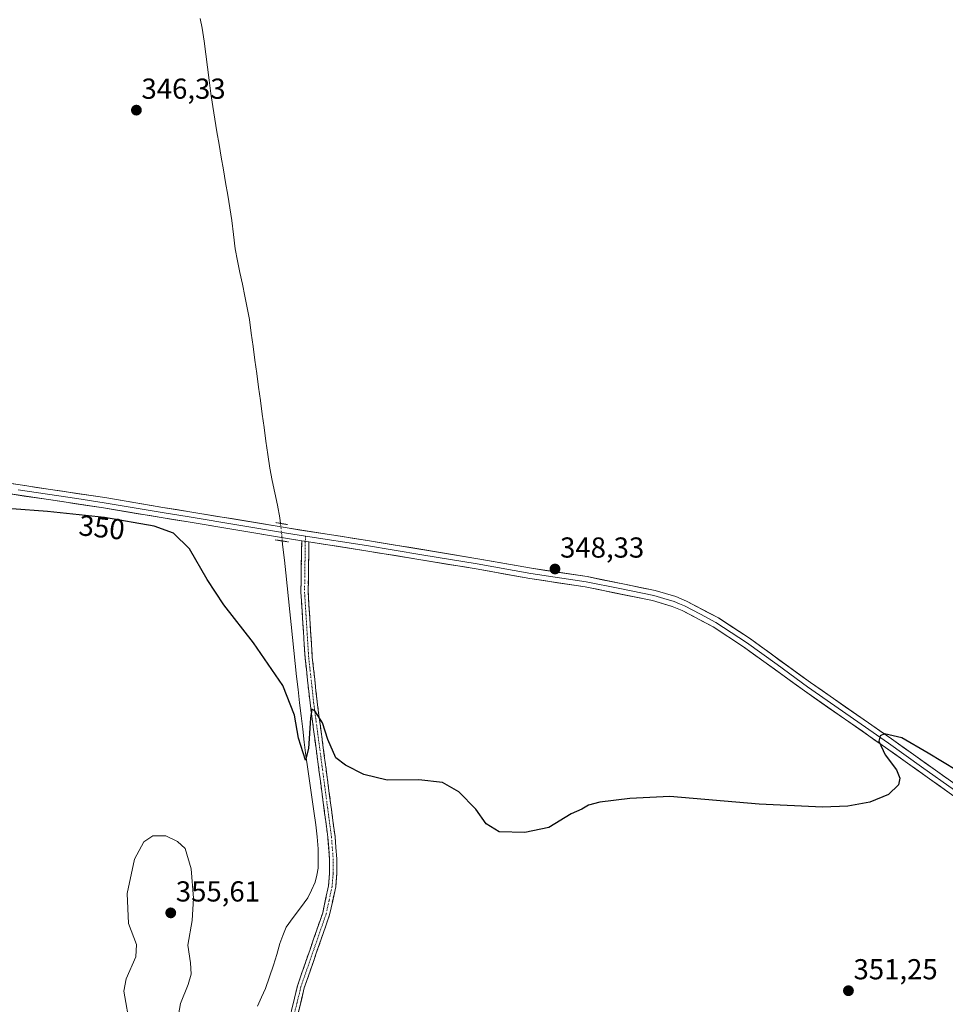
# Model space of a CAD drawing. Units: metres. Extents: x 587301 to 590755, y 4703533 to 4705890.
# Drawn here: x 589945 to 590265, y 4705027 to 4705369 of the extents above; entities that cross this region are included whole.
import ezdxf
from ezdxf.enums import TextEntityAlignment as Align

# ---------------------------------------------------------------- set-up
doc = ezdxf.new("R2010")
doc.units = ezdxf.units.M
doc.header["$MEASUREMENT"] = 0
for name, pattern in [('TRAZO_Y_PUNTO', [1, 0.5, -0.25, 0, -0.25]), ('TRAZOS2', [0.375, 0.25, -0.125]), ('TRAZOSX2', [1.5, 1, -0.5])]:
    doc.linetypes.add(name, pattern=pattern)
for name, color, linetype, lineweight in [('Camino', 19, 'TRAZOSX2', 0), ('Camino Cxs', 19, 'Continuous', 0), ('Camino eje', 19, 'TRAZO_Y_PUNTO', 0), ('Carátula', 7, 'Continuous', 5), ('Corriente natural lineal', 142, 'Continuous', 13), ('Corriente natural lineal oculto', 19, 'TRAZO_Y_PUNTO', 13), ('Curva de nivel maestra', 36, 'Continuous', 30), ('Curva de nivel normal', 36, 'Continuous', 0), ('Layer 0', 7, 'Continuous', 0), ('Puente lineal', 2, 'TRAZOS2', 0), ('Punto de cota en terreno', 7, 'Continuous', 0), ('Rótulo de curva de nivel directora', 19, 'Continuous', 0), ('Rótulo de punto de cota en terreno', 19, 'Continuous', 0)]:
    doc.layers.add(name, color=color, linetype=linetype, lineweight=lineweight)
doc.styles.add('Arial', font='txt', dxfattribs={"height": 0.2})

# ---------------------------------------------------------------- blocks, each defined once
blk = doc.blocks.new('5PATER')
at = {"layer": 'Carátula', "linetype": 'Continuous', "lineweight": 5}
h = blk.add_hatch(color=250, dxfattribs=at)
edge = h.paths.add_edge_path()
edge.add_ellipse((0, 0.01), major_axis=(-1.33, -1.34), ratio=0.999422, start_angle=0, end_angle=360)

msp = doc.modelspace()

# ---------------------------------------------------------------- linework, layer by layer
at = {"layer": 'Camino', "color": 19, "linetype": 'TRAZOSX2', "lineweight": 0}
for points in [[(590035.75, 4705012.48), (590040.87, 4705033.72), (590049.63, 4705059.02), (590051.65, 4705068.41), (590052.02, 4705072.79), (590052.01, 4705077.69), (590051.41, 4705085.22), (590045.25, 4705131.82), (590043.54, 4705147.36), (590042.09, 4705170.14), (590042.36, 4705187.97)], [(590044.86, 4705187.58), (590044.6, 4705170.2), (590046.04, 4705147.58), (590047.73, 4705132.12), (590053.9, 4705085.48), (590054.51, 4705077.79), (590054.52, 4705072.69), (590054.13, 4705068.04), (590052.04, 4705058.35), (590043.27, 4705033.02), (590038.18, 4705011.92)]]:
    msp.add_lwpolyline(points, dxfattribs=at)
at = {"layer": 'Camino Cxs', "color": 19, "linetype": 'Continuous', "lineweight": 0}
msp.add_lwpolyline([(590042.36, 4705187.97), (590044.86, 4705187.58)], dxfattribs=at)
msp.add_polyline3d([(590038.82, 4705025.22, 352.87), (590039.85, 4705029.47, 352.73), (590040.87, 4705033.72, 352.63), (590042.33, 4705037.94, 352.57), (590043.79, 4705042.15, 352.57), (590045.25, 4705046.37, 352.5), (590046.71, 4705050.59, 352.38), (590048.17, 4705054.8, 352.34), (590049.63, 4705059.02, 352.39), (590050.64, 4705063.72, 352.29), (590051.65, 4705068.41, 352.27), (590052.02, 4705072.79, 351.95), (590052.01, 4705077.69, 351.67), (590051.71, 4705081.46, 351.6), (590051.41, 4705085.22, 351.56), (590050.79, 4705089.88, 351.3), (590050.18, 4705094.54, 350.95), (590049.56, 4705099.2, 350.67), (590048.95, 4705103.86, 350.42), (590048.33, 4705108.52, 350.27), (590047.71, 4705113.18, 350.15), (590047.1, 4705117.84, 350.39), (590046.48, 4705122.5, 350.3), (590045.87, 4705127.16, 349.95), (590045.25, 4705131.82, 349.6), (590044.82, 4705135.71, 349.34), (590044.4, 4705139.59, 349.14), (590043.97, 4705143.48, 349.01), (590043.54, 4705147.36, 348.88), (590043.25, 4705151.92, 348.89), (590042.96, 4705156.47, 348.88), (590042.67, 4705161.03, 348.83), (590042.38, 4705165.58, 348.8), (590042.09, 4705170.14, 348.78), (590042.16, 4705174.6, 348.73), (590042.23, 4705179.06, 348.72), (590042.29, 4705183.51, 348.6), (590042.36, 4705187.97, 348.69), (590044.86, 4705187.58, 348.65), (590044.86, 4705187.58, 348.65), (590044.8, 4705183.24, 348.45), (590044.73, 4705178.89, 348.67), (590044.67, 4705174.55, 348.65), (590044.6, 4705170.2, 348.67), (590044.89, 4705165.68, 348.74), (590045.18, 4705161.15, 348.8), (590045.46, 4705156.63, 348.88), (590045.75, 4705152.1, 349.02), (590046.04, 4705147.58, 349.18), (590046.46, 4705143.72, 349.38), (590046.89, 4705139.85, 349.46), (590047.31, 4705135.99, 349.58), (590047.73, 4705132.12, 349.7), (590048.35, 4705127.46, 349.83), (590048.96, 4705122.79, 349.97), (590049.58, 4705118.13, 350.17), (590050.2, 4705113.46, 350.2), (590050.82, 4705108.8, 350.4), (590051.43, 4705104.14, 350.8), (590052.05, 4705099.47, 350.98), (590052.67, 4705094.81, 351.12), (590053.28, 4705090.14, 351.27), (590053.9, 4705085.48, 351.34), (590054.21, 4705081.64, 351.39), (590054.51, 4705077.79, 351.48), (590054.52, 4705075.24, 351.59), (590054.52, 4705072.69, 351.69), (590054.13, 4705068.04, 351.93), (590053.09, 4705063.2, 352.21), (590052.04, 4705058.35, 352.34), (590050.58, 4705054.13, 352.32), (590049.12, 4705049.91, 352.34), (590047.66, 4705045.69, 352.41), (590046.19, 4705041.46, 352.5), (590044.73, 4705037.24, 352.55), (590043.27, 4705033.02, 352.56), (590042.25, 4705028.8, 352.64), (590041.23, 4705024.58, 352.75)], dxfattribs=at)
at = {"layer": 'Camino eje', "color": 19, "linetype": 'TRAZO_Y_PUNTO', "lineweight": 0}
for points in [[(590043.61, 4705187.78), (590043.35, 4705170.17), (590044.79, 4705147.47), (590045.65, 4705139.7), (590046.49, 4705131.97), (590049.57, 4705108.67), (590052.66, 4705085.35), (590053.26, 4705077.74), (590053.27, 4705072.74), (590052.89, 4705068.23), (590051.85, 4705063.38), (590050.84, 4705058.69), (590042.07, 4705033.37), (590036.97, 4705012.2)], [(590043.64, 4705189.59), (590043.61, 4705187.78)]]:
    msp.add_lwpolyline(points, dxfattribs=at)
at = {"layer": 'Corriente natural lineal', "color": 142, "linetype": 'Continuous', "lineweight": 13}
for points in [[(590035.03, 4705193.98, 348.59), (590034.82, 4705195.95, 348.37), (590033.93, 4705200.24, 348.01), (590033.05, 4705204.54, 347.84), (590032.16, 4705208.83, 347.5), (590031.27, 4705213.12, 347.32), (590030.63, 4705217.8, 347.33), (590029.99, 4705222.47, 347.58), (590029.36, 4705227.15, 347.62), (590028.72, 4705231.83, 347.52), (590028.08, 4705236.51, 347.39), (590027.44, 4705241.18, 347.13), (590026.8, 4705245.86, 346.94), (590026.16, 4705250.54, 347.12), (590025.53, 4705255.22, 347.3), (590024.89, 4705259.89, 347.27), (590024.25, 4705264.57, 347.25), (590023.43, 4705268.66, 347.13), (590022.62, 4705272.74, 346.89), (590021.8, 4705276.83, 346.53), (590020.98, 4705280.92, 346.39), (590020.17, 4705285, 346.55), (590019.35, 4705289.09, 346.76), (590018.78, 4705294.03, 346.69), (590018.2, 4705298.96, 346.74), (590017.46, 4705303.35, 346.71), (590016.72, 4705307.74, 346.47), (590015.98, 4705312.13, 346.18), (590015.24, 4705316.52, 346.19), (590014.49, 4705320.92, 346.34), (590013.75, 4705325.31, 346.33), (590013.01, 4705329.7, 346.03), (590012.27, 4705334.09, 345.83), (590011.53, 4705338.48, 345.6), (590010.93, 4705342.99, 345.79), (590010.33, 4705347.5, 346.03), (590009.73, 4705352.01, 346.05), (590009.13, 4705356.51, 345.96), (590008.53, 4705361.02, 345.87), (590007.93, 4705365.53, 345.8), (590007.18, 4705368.97, 345.73)], [(590027.1, 4705026.68, 352.73), (590028.46, 4705029.77, 352.72), (590029.81, 4705032.86, 352.57), (590031.23, 4705036.86, 352.39), (590032.64, 4705040.85, 352.45), (590033.73, 4705044.61, 352.5), (590034.81, 4705048.37, 352.34), (590035.88, 4705051.21, 352.27), (590036.95, 4705054.05, 352.2), (590039.45, 4705057.43, 352.08), (590041.96, 4705060.81, 352.14), (590044.46, 4705064.19, 352.01), (590045.77, 4705066.9, 351.46), (590047.08, 4705069.61, 351.22), (590047.6, 4705072.08, 351.46), (590048.12, 4705074.55, 351.64), (590048.11, 4705077.87, 351.81), (590048.09, 4705081.19, 351.62), (590047.69, 4705085.34, 351.12), (590047.29, 4705089.48, 350.48), (590046.59, 4705094.3, 350.13), (590045.89, 4705099.12, 350.24), (590045.2, 4705103.95, 350.33), (590044.5, 4705108.77, 350.49), (590043.8, 4705113.59, 350.43), (590043.26, 4705118.15, 349.69), (590042.72, 4705122.71, 349.48), (590042.18, 4705127.28, 349.22), (590041.63, 4705131.84, 348.86), (590041.09, 4705136.4, 348.78), (590040.55, 4705140.96, 348.86), (590040.08, 4705145.44, 348.92), (590039.62, 4705149.92, 348.96), (590039.15, 4705154.4, 348.97), (590038.68, 4705158.88, 348.88), (590038.22, 4705163.36, 348.74), (590037.75, 4705167.83, 348.68), (590037.28, 4705172.31, 348.31), (590036.81, 4705176.79, 347.97), (590036.35, 4705181.27, 347.82), (590035.88, 4705185.75, 348.19), (590035.65, 4705187.89, 348.49)]]:
    msp.add_polyline3d(points, dxfattribs=at)
at = {"layer": 'Corriente natural lineal oculto', "color": 19, "linetype": 'TRAZO_Y_PUNTO', "lineweight": 13}
msp.add_polyline3d([(590035.65, 4705187.89, 348.49), (590035.65, 4705187.9, 348.5), (590035.34, 4705190.94, 348.6), (590035.03, 4705193.97, 348.6), (590035.03, 4705193.98, 348.59)], dxfattribs=at)
at = {"layer": 'Curva de nivel maestra', "color": 36, "linetype": 'Continuous', "lineweight": 30}
msp.add_polyline3d([(590269.25, 4705108.34, 350), (590259.34, 4705114.32, 350), (590250.24, 4705119.64, 350), (590244.22, 4705121.05, 350), (590242.78, 4705120.35, 350), (590242.28, 4705118.56, 350), (590244.48, 4705113.83, 350), (590248.37, 4705108.59, 350), (590249.58, 4705105.73, 350), (590249.12, 4705103.34, 350), (590245.68, 4705100.03, 350), (590239.21, 4705097.38, 350), (590231.55, 4705096.03, 350), (590222.82, 4705095.6, 350), (590200.79, 4705096.72, 350), (590169.87, 4705099.36, 350), (590156.08, 4705098.64, 350), (590145.65, 4705097.37, 350), (590141.73, 4705096.38, 350), (590139.4, 4705094.94, 350), (590135.73, 4705093.38, 350), (590128.01, 4705088.56, 350), (590119.63, 4705086.82, 350), (590110.8, 4705087.12, 350), (590106.29, 4705089.88, 350), (590102.68, 4705095, 350), (590096.76, 4705100.98, 350), (590091.17, 4705104.15, 350), (590082.96, 4705105.06, 350), (590071.98, 4705104.98, 350), (590063.84, 4705107, 350), (590057.58, 4705110.16, 350), (590054.24, 4705112.78, 350), (590051.41, 4705119.06, 350), (590049.52, 4705124.82, 350), (590046.89, 4705128.97, 350), (590045.82, 4705129.55, 350), (590045.44, 4705126.52, 350), (590044.74, 4705115.95, 350), (590043.73, 4705111.97, 350), (590041.21, 4705119.52, 350), (590039.83, 4705127.48, 350), (590035.84, 4705137.81, 350), (590025.72, 4705152.63, 350), (590015.35, 4705165.76, 350), (590009.6, 4705174.51, 350), (590003.53, 4705185.11, 350), (589997.91, 4705190.64, 350), (589991.21, 4705193, 350), (589974.01, 4705196.01, 350), (589954.35, 4705198.09, 350), (589941.92, 4705198.98, 350)], dxfattribs=at)
at = {"layer": 'Curva de nivel normal', "color": 36, "linetype": 'Continuous', "lineweight": 0}
msp.add_polyline3d([(589999.28, 4705020.99, 355), (590000.34, 4705027.66, 355), (590003.04, 4705034.21, 355), (590004.08, 4705037.76, 355), (590003.81, 4705041.74, 355), (590002.87, 4705047.79, 355), (590004.44, 4705056.38, 355), (590004.86, 4705064.1, 355), (590004.02, 4705074.24, 355), (590001.98, 4705081.29, 355), (589999.36, 4705083.75, 355), (589995.29, 4705085.76, 355), (589990.81, 4705085.65, 355), (589987.65, 4705083.67, 355), (589984.46, 4705077.59, 355), (589981.96, 4705065.72, 355), (589982.36, 4705055.38, 355), (589985.08, 4705048.06, 355), (589984.93, 4705043.73, 355), (589981.59, 4705036.19, 355), (589980.74, 4705031.88, 355), (589982.96, 4705019.4, 355)], dxfattribs=at)
at = {"layer": 'Layer 0', "linetype": 'Continuous', "lineweight": 0}
for points in [[(590042.36, 4705187.97), (590036.77, 4705188.85), (590003.03, 4705194.47), (589993.72, 4705195.98), (589973.65, 4705199.36), (589954.64, 4705202.21), (589933.72, 4705205.34), (589916.52, 4705208.13), (589875.55, 4705214.99), (589841.08, 4705220.56), (589821.48, 4705223.73), (589799.34, 4705227.69), (589756.49, 4705234.54), (589732.33, 4705238.67), (589682.66, 4705246.38), (589658.64, 4705249.83), (589569.9, 4705263.83), (589556.83, 4705266.18), (589548.57, 4705267.96), (589542.26, 4705269.89)], [(589934.28, 4705208.9), (589954.58, 4705205.85), (589974.22, 4705202.91), (589994.31, 4705199.53), (590003.62, 4705198.02), (590037.34, 4705192.4), (590065.11, 4705188.04), (590103.43, 4705181.74), (590121.98, 4705178.41), (590141.2, 4705175.53), (590164.77, 4705170.7), (590171.93, 4705168.58), (590175.68, 4705167.05), (590186.74, 4705161.2), (590197.44, 4705154.17), (590218.61, 4705138.84), (590246.69, 4705119.27), (590269.51, 4705102.98), (590276.13, 4705098.52)], [(589944.15, 4705205.6), (589964.43, 4705202.56), (589973.94, 4705201.14), (589994.02, 4705197.76), (590003.33, 4705196.25), (590037.06, 4705190.63), (590043.64, 4705189.59)], [(590042.36, 4705187.97), (590044.86, 4705187.58)], [(590043.64, 4705189.59), (590064.83, 4705186.27), (590083.97, 4705183.12), (590103.13, 4705179.97), (590121.69, 4705176.64), (590140.89, 4705173.76), (590152.55, 4705171.37), (590164.34, 4705168.95), (590167.76, 4705167.94), (590171.34, 4705166.88), (590173.21, 4705166.12), (590174.92, 4705165.42), (590180.45, 4705162.49), (590185.83, 4705159.65), (590196.42, 4705152.69), (590207.01, 4705145.03), (590217.57, 4705137.37), (590245.65, 4705117.8), (590257.06, 4705109.66), (590268.49, 4705101.51), (590278.94, 4705094.46)], [(590408.38, 4705002.49), (590370.45, 4705029.7), (590333.25, 4705055.36), (590315.74, 4705066.9), (590298.76, 4705078.93), (590267.46, 4705100.03), (590244.61, 4705116.33), (590216.53, 4705135.9), (590195.4, 4705151.21), (590184.91, 4705158.1), (590174.16, 4705163.78), (590170.74, 4705165.18), (590163.9, 4705167.2), (590140.57, 4705171.99), (590121.39, 4705174.86), (590102.82, 4705178.19), (590064.54, 4705184.49), (590044.86, 4705187.58)]]:
    msp.add_lwpolyline(points, dxfattribs=at)
for points in [[(589942.4, 4705207.68, 349.81), (589946.46, 4705207.07, 349.66), (589950.52, 4705206.46, 349.56), (589954.58, 4705205.85, 349.57), (589959.49, 4705205.12, 349.61), (589964.4, 4705204.38, 349.62), (589969.31, 4705203.65, 349.54), (589974.22, 4705202.91, 349.42), (589978.24, 4705202.23, 349.38), (589982.26, 4705201.56, 349.36), (589986.27, 4705200.88, 349.35), (589990.29, 4705200.21, 349.31), (589994.31, 4705199.53, 349.26), (589998.97, 4705198.78, 349.15), (590003.62, 4705198.02, 349.03), (590008.44, 4705197.22, 348.95), (590013.25, 4705196.41, 348.83), (590018.07, 4705195.61, 348.73), (590022.89, 4705194.81, 348.73), (590027.71, 4705194.01, 348.76), (590032.52, 4705193.2, 348.72), (590037.34, 4705192.4, 348.56), (590041.97, 4705191.67, 348.43), (590046.6, 4705190.95, 348.47), (590051.23, 4705190.22, 348.54), (590055.85, 4705189.49, 348.57), (590060.48, 4705188.77, 348.56), (590065.11, 4705188.04, 348.52), (590069.9, 4705187.25, 348.39), (590074.69, 4705186.47, 348.4), (590079.48, 4705185.68, 348.48), (590084.27, 4705184.89, 348.52), (590089.06, 4705184.1, 348.49), (590093.85, 4705183.32, 348.37), (590098.64, 4705182.53, 348.3), (590103.43, 4705181.74, 348.34), (590108.07, 4705180.91, 348.38), (590112.71, 4705180.08, 348.39), (590117.34, 4705179.24, 348.4), (590121.98, 4705178.41, 348.4), (590126.79, 4705177.69, 348.37), (590131.59, 4705176.97, 348.37), (590136.4, 4705176.25, 348.28), (590141.2, 4705175.53, 348.36), (590145.91, 4705174.56, 348.44), (590150.63, 4705173.6, 348.55), (590155.34, 4705172.63, 348.42), (590160.06, 4705171.67, 348.36), (590164.77, 4705170.7, 348.39), (590168.35, 4705169.64, 348.51), (590171.93, 4705168.58, 348.64), (590175.68, 4705167.05, 348.6), (590179.37, 4705165.1, 348.62), (590183.05, 4705163.15, 348.65), (590186.74, 4705161.2, 348.62), (590190.31, 4705158.86, 348.74), (590193.87, 4705156.51, 348.76), (590197.44, 4705154.17, 348.86), (590200.97, 4705151.62, 348.77), (590204.5, 4705149.06, 348.91), (590208.03, 4705146.51, 348.94), (590211.55, 4705143.95, 349.12), (590215.08, 4705141.4, 349.01), (590218.61, 4705138.84, 349.16), (590222.62, 4705136.04, 349.24), (590226.63, 4705133.25, 349.44), (590230.64, 4705130.45, 349.48), (590234.66, 4705127.66, 349.42), (590238.67, 4705124.86, 349.66), (590242.68, 4705122.07, 349.72), (590246.69, 4705119.27, 349.88), (590250.49, 4705116.56, 349.84), (590254.3, 4705113.84, 349.91), (590258.1, 4705111.13, 349.97), (590261.9, 4705108.41, 350.15), (590265.71, 4705105.7, 350.13)], [(590267.46, 4705100.03, 350.19), (590263.65, 4705102.75, 350.23), (590259.84, 4705105.46, 350.11), (590256.04, 4705108.18, 350.15), (590252.23, 4705110.9, 349.93), (590248.42, 4705113.61, 349.82), (590244.61, 4705116.33, 349.72), (590240.6, 4705119.13, 349.67), (590236.59, 4705121.92, 349.56), (590232.58, 4705124.72, 349.43), (590228.56, 4705127.51, 349.47), (590224.55, 4705130.31, 349.31), (590220.54, 4705133.1, 349.28), (590216.53, 4705135.9, 349.03), (590213.01, 4705138.45, 349.04), (590209.49, 4705141, 348.96), (590205.97, 4705143.56, 349.03), (590202.44, 4705146.11, 348.83), (590198.92, 4705148.66, 348.81), (590195.4, 4705151.21, 348.76), (590191.9, 4705153.51, 348.78), (590188.41, 4705155.8, 348.64), (590184.91, 4705158.1, 348.64), (590181.33, 4705159.99, 348.46), (590177.74, 4705161.89, 348.57), (590174.16, 4705163.78, 348.45), (590170.74, 4705165.18, 348.38), (590167.32, 4705166.19, 348.44), (590163.9, 4705167.2, 348.49), (590159.23, 4705168.16, 348.47), (590154.57, 4705169.12, 348.36), (590149.9, 4705170.07, 348.32), (590145.24, 4705171.03, 348.34), (590140.57, 4705171.99, 348.4), (590135.78, 4705172.71, 348.48), (590130.98, 4705173.43, 348.43), (590126.19, 4705174.14, 348.37), (590121.39, 4705174.86, 348.3), (590116.75, 4705175.69, 348.24), (590112.11, 4705176.53, 348.34), (590107.46, 4705177.36, 348.46), (590102.82, 4705178.19, 348.57), (590098.04, 4705178.98, 348.42), (590093.25, 4705179.77, 348.28), (590088.47, 4705180.55, 348.3), (590083.68, 4705181.34, 348.41), (590078.9, 4705182.13, 348.56), (590074.11, 4705182.92, 348.62), (590069.33, 4705183.7, 348.53), (590064.54, 4705184.49, 348.46), (590059.62, 4705185.26, 348.4), (590054.7, 4705186.04, 348.36), (590049.78, 4705186.81, 348.49), (590044.86, 4705187.58, 348.65), (590042.36, 4705187.97, 348.69), (590039.57, 4705188.41, 348.66), (590036.77, 4705188.85, 348.62), (590031.95, 4705189.65, 348.48), (590027.13, 4705190.46, 348.64), (590022.31, 4705191.26, 348.78), (590017.49, 4705192.06, 348.9), (590012.67, 4705192.86, 348.98), (590007.85, 4705193.67, 349.04), (590003.03, 4705194.47, 349.05), (589998.38, 4705195.23, 349.19), (589993.72, 4705195.98, 349.33), (589989.71, 4705196.66, 349.42), (589985.69, 4705197.33, 349.51), (589981.68, 4705198.01, 349.54), (589977.66, 4705198.68, 349.47), (589973.65, 4705199.36, 349.5), (589968.9, 4705200.07, 349.56), (589964.15, 4705200.79, 349.63), (589959.39, 4705201.5, 349.76), (589954.64, 4705202.21, 349.85), (589950.46, 4705202.84, 349.84), (589946.27, 4705203.46, 349.85), (589942.09, 4705204.09, 349.88)]]:
    msp.add_polyline3d(points, dxfattribs=at)
at = {"layer": 'Puente lineal', "color": 2, "linetype": 'TRAZOS2', "lineweight": 0}
for points in [[(590033.42, 4705194.24, 348.61), (590035.03, 4705193.98, 348.59), (590037.47, 4705193.55, 348.53)], [(590033.21, 4705188.25, 348.45), (590035.65, 4705187.89, 348.49), (590037.82, 4705187.57, 348.52)]]:
    msp.add_polyline3d(points, dxfattribs=at)

# ---------------------------------------------------------------- block references
at = {"layer": 'Punto de cota en terreno', "linetype": 'Continuous', "lineweight": 0}
for p in [(589985.1, 4705337.16, 346.33), (590130.1, 4705178.16, 348.33), (589997, 4705059, 355.61), (590231.75, 4705032.03, 351.25)]:
    msp.add_blockref('5PATER', p, dxfattribs=at)

# ---------------------------------------------------------------- texts
at = {"layer": 'Rótulo de curva de nivel directora', "color": 19, "linetype": 'Continuous', "lineweight": 0, "style": 'Arial'}
msp.add_text('350', height=7, rotation=-6.0394, dxfattribs=at).set_placement((589973.12, 4705192.55), align=Align.MIDDLE_CENTER)
at = {"layer": 'Rótulo de punto de cota en terreno', "color": 19, "linetype": 'Continuous', "lineweight": 0, "style": 'Arial'}
for s, p in [('346,33', (589986.86, 4705338.92)), ('348,33', (590131.86, 4705179.92)), ('355,61', (589998.76, 4705060.76)), ('351,25', (590233.51, 4705033.79))]:
    msp.add_text(s, height=7, dxfattribs=at).set_placement(p, align=Align.BOTTOM_LEFT)

doc.saveas('drawing.dxf')
